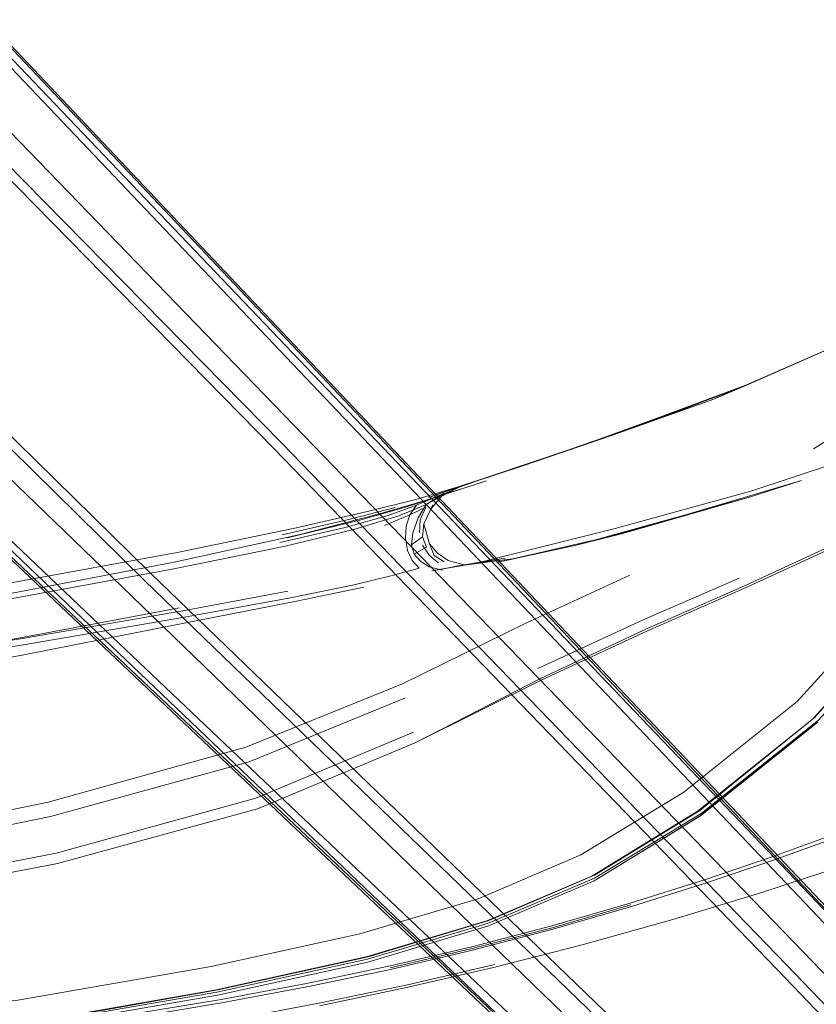
# Model space of a CAD drawing. Units: metres. Extents: x 4.11 to 8.17, y -4.22 to -1.16.
# Drawn here: x 4.97 to 5.06, y -4.07 to -3.97 of the extents above; entities that cross this region are included whole.
import ezdxf

# ---------------------------------------------------------------- set-up
doc = ezdxf.new("R2010")
doc.units = ezdxf.units.M
doc.header["$MEASUREMENT"] = 0

# ---------------------------------------------------------------- blocks, each defined once
blk = doc.blocks.new('50e16304-5825-4b8d-93b5-47b2e17e8a82')
at = {"color": 18, "lineweight": 9, "true_color": 0x000000}
blk.add_line((5.0526, -4.07078), (5.12643, -4.14768), dxfattribs=at)
blk.add_lwpolyline([(5.11778, -4.15633), (5.04086, -4.08252), (4.98332, -4.02699)], dxfattribs=at)
blk = doc.blocks.new('2da24434-dfee-4e8c-9818-fdc905c73150')
at = {"color": 18, "lineweight": 9, "true_color": 0x000000}
blk.add_lwpolyline([(4.95409, -3.96814), (4.99786, -4.01261), (5.05366, -4.07032), (5.10134, -4.11989), (5.12281, -4.142), (5.12897, -4.14765)], dxfattribs=at)
blk = doc.blocks.new('990a3599-db58-4e53-a3b9-978c87d1fe96')
at = {"color": 18, "lineweight": 9, "true_color": 0x000000}
blk.add_lwpolyline([(5.13167, -4.14359), (5.12722, -4.13871), (4.95796, -3.96062), (4.93068, -3.93185), (4.91826, -3.91814), (4.91351, -3.9117), (4.91219, -3.91564), (4.91178, -3.91809)], dxfattribs=at)
blk = doc.blocks.new('7d6cd07d-d003-4f66-8a90-d1be462af3dd')
at = {"color": 18, "lineweight": 9, "true_color": 0x000000}
blk.add_lwpolyline([(4.98014, -4.02845), (5.08929, -4.13407), (5.11074, -4.15492), (5.1142, -4.15855)], dxfattribs=at)
blk = doc.blocks.new('c1fb7d7f-070b-4f43-9675-858c67cff523')
at = {"color": 18, "lineweight": 9, "true_color": 0x000000}
blk.add_lwpolyline([(4.91178, -3.91809), (4.91501, -3.92242), (4.9272, -3.93585), (4.95473, -3.96471), (5.10417, -4.1192), (5.12503, -4.14063)], dxfattribs=at)
blk = doc.blocks.new('8f57b24f-0832-4c15-90fa-09123891ac10')
at = {"color": 18, "lineweight": 9, "true_color": 0x000000}
blk.add_line((5.12783, -4.1381), (5.00224, -4.00519), dxfattribs=at)
blk.add_lwpolyline([(4.8569, -3.94767), (4.8629, -3.94643), (4.8697, -3.94606), (4.8765, -3.94643), (4.88249, -3.94767), (4.88167, -3.94653), (4.88754, -3.95006), (4.90096, -3.96208), (4.92966, -3.98907), (5.1082, -4.15772)], dxfattribs=at)
blk = doc.blocks.new('5ea75640-459a-4249-b04f-5315d8741d95')
at = {"color": 18, "lineweight": 9, "true_color": 0x000000}
blk.add_lwpolyline([(5.1281, -4.13785), (4.95879, -3.96048), (4.93188, -3.93221)], dxfattribs=at)
blk = doc.blocks.new('1733fcf6-23c6-42cf-af32-1ac73a28960a')
at = {"color": 18, "lineweight": 9, "true_color": 0x000000}
blk.add_line((4.97617, -4.03127), (5.08683, -4.13627), dxfattribs=at)
blk = doc.blocks.new('f8f0b7f8-32c9-4bb6-80ea-18ebc99b4ad4')
at = {"color": 18, "lineweight": 9, "true_color": 0x000000}
blk.add_line((5.00247, -4.00516), (5.10725, -4.11588), dxfattribs=at)
blk.add_lwpolyline([(4.88249, -3.94767), (4.8881, -3.95088), (4.90118, -3.96259), (4.9297, -3.98938), (5.08597, -4.13715)], dxfattribs=at)
blk = doc.blocks.new('e715389f-46f3-4703-8cb6-425e63d02e90')
at = {"color": 18, "lineweight": 9, "true_color": 0x000000}
blk.add_line((5.08604, -4.1371), (4.97576, -4.03198), dxfattribs=at)
blk = doc.blocks.new('258fbab2-7c56-4afb-afa7-e4cc48510b8d')
at = {"color": 18, "lineweight": 9, "true_color": 0x000000}
blk.add_lwpolyline([(4.95341, -3.96884), (4.99705, -4.01326), (5.0526, -4.07078)], dxfattribs=at)
blk = doc.blocks.new('774a47cc-9a11-424e-885b-0154abafc0b9')
at = {"color": 18, "lineweight": 9, "true_color": 0x000000}
blk.add_lwpolyline([(5.04039, -4.08358), (4.98267, -4.0278), (4.93818, -3.98404)], dxfattribs=at)
blk = doc.blocks.new('65582546-865f-4267-95b3-cf5783c41e6b')
at = {"color": 18, "lineweight": 9, "true_color": 0x000000}
blk.add_lwpolyline([(4.98332, -4.02699), (4.93888, -3.98336), (4.89823, -3.94287)], dxfattribs=at)
blk = doc.blocks.new('64aa55b7-21fa-43a2-9eb3-b168f2c5a46a')
at = {"color": 18, "lineweight": 9, "true_color": 0x000000}
blk.add_lwpolyline([(4.98014, -4.02845), (4.93475, -3.98468), (4.90588, -3.95716), (4.89245, -3.94498), (4.88811, -3.94175), (4.88566, -3.94216), (4.88172, -3.94348), (4.88816, -3.94823)], dxfattribs=at)
blk = doc.blocks.new('d7b57736-e615-41bd-bf39-e18eaa221ab6')
at = {"color": 18, "lineweight": 9, "true_color": 0x000000}
blk.add_lwpolyline([(4.88816, -3.94823), (4.90188, -3.96065), (4.93065, -3.98792), (4.97617, -4.03127)], dxfattribs=at)
blk = doc.blocks.new('1c548d11-bfbf-4fbb-b0f4-b66e2191ebf9')
at = {"color": 18, "lineweight": 9, "true_color": 0x000000}
blk.add_lwpolyline([(5.00224, -4.00519), (4.95912, -3.95962), (4.93212, -3.93094), (4.92009, -3.91752)], dxfattribs=at)
blk = doc.blocks.new('485c7278-0f9c-42d4-bc33-e4d00874880e')
at = {"color": 18, "lineweight": 9, "true_color": 0x000000}
blk.add_lwpolyline([(4.92091, -3.91808), (4.93263, -3.93115), (4.95943, -3.95967), (5.00247, -4.00516)], dxfattribs=at)
blk = doc.blocks.new('384e57b1-0449-427b-8bb7-b9cb699cfc5b')
at = {"color": 18, "lineweight": 9, "true_color": 0x000000}
blk.add_lwpolyline([(4.88936, -3.9502), (4.90224, -3.96184), (4.93051, -3.98874), (4.97576, -4.03198)], dxfattribs=at)
blk = doc.blocks.new('40f5ed4b-3993-4009-883b-e7ad491ed673')
at = {"color": 18, "lineweight": 9, "true_color": 0x000000}
blk.add_lwpolyline([(5.00212, -4.07453), (4.99244, -4.07636), (4.98259, -4.07806), (4.97261, -4.07963), (4.96254, -4.08107)], dxfattribs=at)
blk = doc.blocks.new('c33afbfc-3523-4a4a-9f56-446712b67cee')
at = {"color": 18, "lineweight": 9, "true_color": 0x000000}
blk.add_lwpolyline([(5.00212, -4.07453), (5.01173, -4.07252), (5.02141, -4.07028)], dxfattribs=at)
blk = doc.blocks.new('bccc13bb-9f78-45f3-8c8b-0fade5bb89bb')
at = {"color": 18, "lineweight": 9, "true_color": 0x000000}
blk.add_lwpolyline([(5.00202, -4.07483), (5.01162, -4.07282), (5.02126, -4.0706), (5.03105, -4.0681)], dxfattribs=at)
blk = doc.blocks.new('6ecc3684-ea46-498a-a027-93a57ff9cbc0')
at = {"color": 18, "lineweight": 9, "true_color": 0x000000}
blk.add_lwpolyline([(4.94194, -4.08009), (4.96941, -4.07686), (4.99078, -4.07309)], dxfattribs=at)
blk = doc.blocks.new('41505b33-5940-448b-b98c-25754cf9d0df')
at = {"color": 18, "lineweight": 9, "true_color": 0x000000}
blk.add_lwpolyline([(5.06815, -4.05643), (5.06026, -4.05926), (5.05093, -4.06231), (5.04111, -4.06529), (5.03105, -4.0681)], dxfattribs=at)
blk = doc.blocks.new('a035fc7a-a510-4565-9efa-e41f54aa573a')
at = {"color": 18, "lineweight": 9, "true_color": 0x000000}
blk.add_lwpolyline([(5.00719, -4.06943), (4.99058, -4.07308), (4.96909, -4.07682), (4.94093, -4.08008), (4.90552, -4.08219)], dxfattribs=at)
blk = doc.blocks.new('6d28a126-94ed-4ea4-bbd3-216ecc936f6d')
at = {"color": 18, "lineweight": 9, "true_color": 0x000000}
blk.add_lwpolyline([(5.00987, -4.07082), (5.00062, -4.07276), (4.99117, -4.07452), (4.9815, -4.07613), (4.97167, -4.07759), (4.96172, -4.07891)], dxfattribs=at)
blk = doc.blocks.new('2731e6bc-549a-4d8f-a676-7ee759a63f01')
at = {"color": 18, "lineweight": 9, "true_color": 0x000000}
blk.add_lwpolyline([(4.9617, -4.0785), (4.97164, -4.07719), (4.98147, -4.07573), (4.99113, -4.07413), (5.00057, -4.07237), (5.00981, -4.07043), (5.01885, -4.06831)], dxfattribs=at)
blk = doc.blocks.new('49cc7d55-afa0-4a53-afb6-b6eee0e82040')
at = {"color": 18, "lineweight": 9, "true_color": 0x000000}
blk.add_lwpolyline([(4.93995, -4.07751), (4.96863, -4.07421), (4.99003, -4.0705), (5.00646, -4.06689), (5.01956, -4.063)], dxfattribs=at)
blk = doc.blocks.new('0879c822-60fa-4699-b222-e35a12407e84')
at = {"color": 18, "lineweight": 9, "true_color": 0x000000}
blk.add_lwpolyline([(4.94093, -4.08008), (4.96909, -4.07682), (4.99058, -4.07308), (5.00719, -4.06943)], dxfattribs=at)
blk = doc.blocks.new('9410460f-0598-4df2-8c9a-a9060c954cf7')
at = {"color": 18, "lineweight": 9, "true_color": 0x000000}
blk.add_lwpolyline([(5.0569, -4.04285), (5.0441, -4.05323), (5.03242, -4.06041), (5.02073, -4.06541), (5.00738, -4.06941), (4.99078, -4.07309)], dxfattribs=at)
blk = doc.blocks.new('f9782655-23cb-4e2e-a6e9-9a6dcf304cc1')
at = {"color": 18, "lineweight": 9, "true_color": 0x000000}
blk.add_lwpolyline([(4.96924, -4.0774), (4.99071, -4.07366), (5.00736, -4.07), (5.02072, -4.066), (5.0324, -4.06102), (5.04412, -4.05383), (5.05704, -4.04344)], dxfattribs=at)
blk = doc.blocks.new('50f2a43f-0884-4aa0-9ef3-6ae3ecabab46')
at = {"color": 18, "lineweight": 9, "true_color": 0x000000}
blk.add_lwpolyline([(5.05713, -4.04345), (5.04415, -4.05384), (5.0324, -4.06102), (5.02072, -4.066), (5.00736, -4.07), (4.99071, -4.07366), (4.96924, -4.0774)], dxfattribs=at)
blk = doc.blocks.new('61569e3c-60cb-4376-9edc-bbefde12f288')
at = {"color": 18, "lineweight": 9, "true_color": 0x000000}
blk.add_lwpolyline([(4.74873, -4.07334), (4.77028, -4.07707), (4.79787, -4.08026), (4.832, -4.08221), (4.86969, -4.08286), (4.90739, -4.08221), (4.94151, -4.08026), (4.9691, -4.07707), (4.99066, -4.07334)], dxfattribs=at)
blk = doc.blocks.new('0a3c55c2-cd58-42ec-a5f3-73fd0d24f77f')
at = {"color": 18, "lineweight": 9, "true_color": 0x000000}
blk.add_lwpolyline([(5.02051, -4.06545), (5.00719, -4.06943), (5.02051, -4.06545), (5.03213, -4.06049), (5.04379, -4.05336)], dxfattribs=at)
blk = doc.blocks.new('5e7635a3-e819-457f-a8b7-3be4a498062a')
at = {"color": 18, "lineweight": 9, "true_color": 0x000000}
blk.add_lwpolyline([(5.00987, -4.07082), (5.01893, -4.06869), (5.02781, -4.06638), (5.03654, -4.06385)], dxfattribs=at)
blk = doc.blocks.new('6bd959e0-36e8-4f7a-80ff-d6ed0e6d6c14')
at = {"color": 18, "lineweight": 9, "true_color": 0x000000}
blk.add_lwpolyline([(5.00983, -4.07064), (5.01889, -4.06852), (5.02775, -4.06621), (5.03645, -4.06369)], dxfattribs=at)
blk = doc.blocks.new('64cb2c6d-ee8f-4f58-aaef-f22c7aec0500')
at = {"color": 18, "lineweight": 9, "true_color": 0x000000}
blk.add_lwpolyline([(4.99066, -4.07334), (5.00733, -4.06968), (5.02071, -4.0657), (5.03243, -4.06072), (5.04422, -4.05357), (5.05722, -4.04326), (5.06902, -4.03029)], dxfattribs=at)
blk = doc.blocks.new('f7dbd1b3-aa78-4520-8aba-92223f166e33')
at = {"color": 18, "lineweight": 9, "true_color": 0x000000}
blk.add_lwpolyline([(5.02051, -4.06545), (5.03213, -4.06049), (5.0438, -4.05336), (5.05669, -4.04303)], dxfattribs=at)
blk = doc.blocks.new('772f921c-4d44-4df4-b58e-e5b87bb37908')
at = {"color": 18, "lineweight": 9, "true_color": 0x000000}
blk.add_lwpolyline([(5.05486, -4.04117), (5.0423, -4.05122), (5.03093, -4.05816), (5.01956, -4.063)], dxfattribs=at)
blk = doc.blocks.new('9be946d6-1ab0-4974-affe-373bcd777f04')
at = {"color": 18, "lineweight": 9, "true_color": 0x000000}
blk.add_lwpolyline([(5.01885, -4.06831), (5.02771, -4.066), (5.03639, -4.06349), (5.04461, -4.0609)], dxfattribs=at)
blk = doc.blocks.new('9ef16e46-d5be-4ab1-aa14-09db77f734bc')
at = {"color": 18, "lineweight": 9, "true_color": 0x000000}
blk.add_lwpolyline([(5.08836, -3.9817), (5.08302, -3.99903), (5.07692, -4.01519), (5.0685, -4.03005), (5.05669, -4.04303), (5.04379, -4.05336)], dxfattribs=at)
blk = doc.blocks.new('e61a9ea6-dc3b-4fc0-8ba8-eb478a97e6b4')
at = {"color": 18, "lineweight": 9, "true_color": 0x000000}
blk.add_lwpolyline([(5.03654, -4.06385), (5.04481, -4.06125), (5.05235, -4.0587), (5.05887, -4.05632), (5.06408, -4.05425), (5.0682, -4.05243), (5.07143, -4.0508), (5.07397, -4.0493), (5.07603, -4.04788), (5.07783, -4.0463), (5.07959, -4.04433), (5.08152, -4.04172), (5.08384, -4.03825)], dxfattribs=at)
blk = doc.blocks.new('d3879adb-0d60-4841-b943-e1cca685f92d')
at = {"color": 18, "lineweight": 9, "true_color": 0x000000}
for points in [[(5.05666, -4.04302), (5.06848, -4.03004), (5.07694, -4.01518), (5.08308, -3.99903), (5.08831, -3.9817)], [(5.04461, -4.0609), (5.0521, -4.05836), (5.05858, -4.056), (5.06377, -4.05395), (5.06787, -4.05214)]]:
    blk.add_lwpolyline(points, dxfattribs=at)
blk = doc.blocks.new('cc2671e5-b7b2-4e29-ba7f-f2b34c2a4382')
at = {"color": 18, "lineweight": 9, "true_color": 0x000000}
blk.add_lwpolyline([(5.0806, -3.99809), (5.07461, -4.01397), (5.06638, -4.02851), (5.05486, -4.04117)], dxfattribs=at)
blk = doc.blocks.new('5f36f195-497b-4d8c-8011-bf975e757c0a')
at = {"color": 18, "lineweight": 9, "true_color": 0x000000}
blk.add_lwpolyline([(4.90914, -4.06737), (4.9287, -4.06544), (4.94963, -4.06246), (4.97288, -4.05795)], dxfattribs=at)
blk = doc.blocks.new('7c59ec9f-8241-4959-9036-c902b6cba3b1')
at = {"color": 18, "lineweight": 9, "true_color": 0x000000}
blk.add_lwpolyline([(4.92836, -4.06181), (4.94916, -4.05863), (4.97227, -4.05392), (4.99422, -4.04784)], dxfattribs=at)
blk = doc.blocks.new('2c10133e-df6b-428c-a097-bf87b944fede')
at = {"color": 18, "lineweight": 9, "true_color": 0x000000}
blk.add_lwpolyline([(4.92824, -4.06028), (4.94899, -4.05705), (4.97201, -4.05231), (4.99388, -4.04624), (5.01119, -4.03923), (5.02482, -4.03253), (5.03633, -4.02721)], dxfattribs=at)
blk = doc.blocks.new('457df5db-f6ad-4844-83cc-5ab74211b7c5')
at = {"color": 18, "lineweight": 9, "true_color": 0x000000}
blk.add_lwpolyline([(4.90922, -4.06839), (4.92882, -4.0665), (4.94978, -4.06358), (4.97303, -4.05911), (4.99514, -4.05307), (5.01266, -4.04572), (5.02647, -4.03862), (5.03811, -4.03317), (5.04868, -4.02855)], dxfattribs=at)
blk = doc.blocks.new('9afebfa6-0f33-4e4c-b675-7328fea8a434')
at = {"color": 18, "lineweight": 9, "true_color": 0x000000}
blk.add_lwpolyline([(4.97288, -4.05795), (4.99497, -4.05189), (5.01241, -4.04458)], dxfattribs=at)
blk = doc.blocks.new('0bfc6c90-458b-4a60-bfa8-4cccbcef0d94')
at = {"color": 18, "lineweight": 9, "true_color": 0x000000}
blk.add_line((4.99422, -4.04784), (5.01154, -4.04078), dxfattribs=at)
blk = doc.blocks.new('0473b61c-ac35-4a37-aa2b-6025f96e4913')
at = {"color": 18, "lineweight": 9, "true_color": 0x000000}
blk.add_lwpolyline([(5.01266, -4.04572), (5.02654, -4.03883), (5.03831, -4.03337)], dxfattribs=at)
blk = doc.blocks.new('ebfe3848-3096-4b43-80c6-8a3edf85c535')
at = {"color": 18, "lineweight": 9, "true_color": 0x000000}
blk.add_lwpolyline([(5.04844, -4.02755), (5.03782, -4.03214), (5.02616, -4.03754)], dxfattribs=at)
blk = doc.blocks.new('1adce20d-fd43-42c4-ae71-d9713ddeaa80')
at = {"color": 18, "lineweight": 9, "true_color": 0x000000}
blk.add_lwpolyline([(5.06951, -4.01895), (5.0593, -4.02392), (5.04889, -4.02872), (5.03831, -4.03337)], dxfattribs=at)
blk = doc.blocks.new('822879a0-5d73-4b9f-b78d-a632ba352864')
at = {"color": 18, "lineweight": 9, "true_color": 0x000000}
blk.add_lwpolyline([(5.04868, -4.02855), (5.05908, -4.02374), (5.06926, -4.01866), (5.07898, -4.01348), (5.08765, -4.00879), (5.09482, -4.00511), (5.10112, -4.00229), (5.10081, -4.00345)], dxfattribs=at)
blk = doc.blocks.new('2d1c6e9e-3a07-4c6c-a4e2-5087c8c96890')
at = {"color": 18, "lineweight": 9, "true_color": 0x000000}
blk.add_lwpolyline([(5.05667, -4.01325), (5.06654, -4.00712), (5.07628, -4.00033)], dxfattribs=at)
blk = doc.blocks.new('8b146fcf-ace8-425b-8801-ad58af43077d')
at = {"color": 18, "lineweight": 9, "true_color": 0x000000}
blk.add_lwpolyline([(5.04799, -4.00672), (5.06091, -4.00108), (5.07097, -3.99588), (5.08037, -3.98995), (5.08905, -3.98248), (5.09961, -3.97134), (5.09876, -3.97226), (5.10981, -3.95923)], dxfattribs=at)
blk = doc.blocks.new('06360d6a-8f7a-4698-8fb5-5f6af94ffa0b')
at = {"color": 18, "lineweight": 9, "true_color": 0x000000}
blk.add_lwpolyline([(4.98625, -4.02471), (4.9993, -4.02202), (5.00763, -4.02009), (5.01265, -4.01882), (5.01907, -4.01691)], dxfattribs=at)
blk = doc.blocks.new('d9f9e263-117f-4b45-b647-39a275a85463')
at = {"color": 18, "lineweight": 9, "true_color": 0x000000}
blk.add_lwpolyline([(4.98625, -4.02471), (4.96807, -4.02801), (4.94766, -4.03125), (4.92795, -4.03374), (4.9087, -4.03548)], dxfattribs=at)
blk = doc.blocks.new('3630ca16-ef68-4df0-9d6f-04f3816bdb30')
at = {"color": 18, "lineweight": 9, "true_color": 0x000000}
for points in [[(5.07154, -4.00982), (5.06412, -4.01326), (5.07413, -4.00876), (5.06355, -4.01334), (5.04974, -4.0179), (5.03472, -4.02205)], [(5.03472, -4.02205), (5.02013, -4.02569), (5.01445, -4.02674), (5.02256, -4.02532), (5.01686, -4.02625), (5.02337, -4.02539), (5.018, -4.02608), (5.01623, -4.02559)]]:
    blk.add_lwpolyline(points, dxfattribs=at)
blk = doc.blocks.new('f129f9bf-2afb-4318-a76a-51167cf02a73')
at = {"color": 18, "lineweight": 9, "true_color": 0x000000}
blk.add_lwpolyline([(5.0178, -4.01728), (5.01641, -4.01777), (5.01408, -4.0186), (5.01907, -4.01691)], dxfattribs=at)
blk = doc.blocks.new('1de311be-1a75-4db9-9509-9a0588e7dbc5')
at = {"color": 18, "lineweight": 9, "true_color": 0x000000}
blk.add_lwpolyline([(5.04799, -4.00672), (5.04978, -4.00598), (5.06091, -4.00108), (5.04562, -4.00772), (5.02837, -4.01379)], dxfattribs=at)
blk = doc.blocks.new('7e514c69-9f0d-48e5-92b9-f8b6f444c7a9')
at = {"color": 18, "lineweight": 9, "true_color": 0x000000}
blk.add_lwpolyline([(5.04978, -4.00598), (5.04562, -4.00772), (5.03442, -4.01172), (5.02837, -4.01379)], dxfattribs=at)
blk = doc.blocks.new('5c01433a-bd68-43e1-b186-11346e373349')
at = {"color": 18, "lineweight": 9, "true_color": 0x000000}
blk.add_lwpolyline([(4.99788, -4.02274), (5.00542, -4.02101), (5.01037, -4.01973)], dxfattribs=at)
blk = doc.blocks.new('3b206feb-21cb-486e-982d-cb0be2e172fc')
at = {"color": 18, "lineweight": 9, "true_color": 0x000000}
blk.add_lwpolyline([(5.01159, -4.0218), (5.01151, -4.02315), (5.01174, -4.02446), (5.01225, -4.0256), (5.01302, -4.02643), (5.0102, -4.02721), (5.00585, -4.02826)], dxfattribs=at)
blk = doc.blocks.new('e7597b31-3f00-4904-9ed1-4c0f0ca44ba9')
at = {"color": 18, "lineweight": 9, "true_color": 0x000000}
blk.add_lwpolyline([(5.00486, -4.02195), (5.00961, -4.02061), (5.01274, -4.01948), (5.01202, -4.02054), (5.01378, -4.01969)], dxfattribs=at)
blk = doc.blocks.new('13943e0c-88bc-4aa8-be0a-af665916f065')
at = {"color": 18, "lineweight": 9, "true_color": 0x000000}
blk.add_line((4.99764, -4.02358), (5.00486, -4.02195), dxfattribs=at)
blk.add_lwpolyline([(5.00585, -4.02826), (4.99881, -4.02971), (4.98707, -4.03187), (4.96927, -4.03493)], dxfattribs=at)
blk = doc.blocks.new('56478446-766d-4f2a-b5cb-3ea9c66936e6')
at = {"color": 18, "lineweight": 9, "true_color": 0x000000}
for points in [[(5.0178, -4.01728), (5.02449, -4.01511), (5.01641, -4.01777), (5.0207, -4.01634), (5.03442, -4.01172), (5.02449, -4.01511), (5.03549, -4.01127)], [(5.01274, -4.01948), (5.01482, -4.01857), (5.01578, -4.01816), (5.01382, -4.0194), (5.01079, -4.02064)]]:
    blk.add_lwpolyline(points, dxfattribs=at)
blk = doc.blocks.new('214b50eb-8e27-4477-8df9-ab5ab9b3912b')
at = {"color": 18, "lineweight": 9, "true_color": 0x000000}
blk.add_lwpolyline([(5.01159, -4.0218), (5.01202, -4.02054), (5.00919, -4.02173)], dxfattribs=at)
blk = doc.blocks.new('9bc6ffdd-8d29-4c83-9dcd-35750f6d8d66')
at = {"color": 18, "lineweight": 9, "true_color": 0x000000}
blk.add_lwpolyline([(4.99851, -4.02899), (4.9869, -4.03114), (4.96917, -4.03422), (4.94861, -4.03747)], dxfattribs=at)
blk = doc.blocks.new('625b3077-4b3f-4402-90de-3376b9ed5d9e')
at = {"color": 18, "lineweight": 9, "true_color": 0x000000}
blk.add_lwpolyline([(5.04978, -4.00598), (5.03442, -4.01172), (5.04015, -4.00965), (5.04978, -4.00598), (5.03549, -4.01127)], dxfattribs=at)
blk = doc.blocks.new('b64286a6-9be1-4e19-85a0-e43920b42552')
at = {"color": 18, "lineweight": 9, "true_color": 0x000000}
blk.add_line((4.94868, -4.03814), (4.96927, -4.03493), dxfattribs=at)
blk = doc.blocks.new('9497cb13-9f92-49d1-a33a-ec4059d99428')
at = {"color": 18, "lineweight": 9, "true_color": 0x000000}
blk.add_lwpolyline([(5.01341, -4.02388), (5.01414, -4.02501), (5.01515, -4.02586)], dxfattribs=at)
blk = doc.blocks.new('89e00a42-ea55-4a7d-ac08-21faaca971a2')
at = {"color": 18, "lineweight": 9, "true_color": 0x000000}
blk.add_lwpolyline([(5.01378, -4.01969), (5.01316, -4.02107)], dxfattribs=at)
blk = doc.blocks.new('358e1ec4-5a8a-43b8-ad49-7e8af150cb67')
at = {"color": 18, "lineweight": 9, "true_color": 0x000000}
blk.add_line((5.01316, -4.02107), (5.01306, -4.02252), dxfattribs=at)
for points in [[(5.01357, -4.02153), (5.01342, -4.02296)], [(5.01623, -4.02559), (5.01506, -4.02478), (5.01417, -4.02374)]]:
    blk.add_lwpolyline(points, dxfattribs=at)
blk = doc.blocks.new('7bf86149-e090-4265-a1af-27dfabb9db98')
at = {"color": 18, "lineweight": 9, "true_color": 0x000000}
blk.add_line((5.018, -4.02608), (5.01734, -4.02621), dxfattribs=at)
for points in [[(5.01382, -4.0194), (5.0171, -4.01764)], [(5.01525, -4.01844), (5.0171, -4.01764), (5.01546, -4.0185), (5.0178, -4.01728)]]:
    blk.add_lwpolyline(points, dxfattribs=at)
blk = doc.blocks.new('7dba6275-2373-47d8-9222-8011c41b3af5')
at = {"color": 18, "lineweight": 9, "true_color": 0x000000}
for p, q in [((5.01578, -4.01816), (5.01431, -4.01989)), ((5.01357, -4.02153), (5.01456, -4.01941)), ((5.01456, -4.01941), (5.01431, -4.01989))]:
    blk.add_line(p, q, dxfattribs=at)
for points in [[(5.01357, -4.02153), (5.01417, -4.02374)], [(5.01417, -4.02374), (5.01469, -4.02502), (5.01581, -4.02573)]]:
    blk.add_lwpolyline(points, dxfattribs=at)
blk = doc.blocks.new('6115397e-00af-48e9-b7f9-0f7b5dfc7adf')
at = {"color": 18, "lineweight": 9, "true_color": 0x000000}
blk.add_lwpolyline([(5.03492, -4.02272), (5.03041, -4.0239), (5.04968, -4.01855)], close=True, dxfattribs=at)
blk = doc.blocks.new('952335d0-d8f3-4123-b35e-011f779a98ab')
at = {"color": 18, "lineweight": 9, "true_color": 0x000000}
blk.add_lwpolyline([(5.01232, -4.02252), (5.01218, -4.02387), (5.0125, -4.0249), (5.01383, -4.02412), (5.01342, -4.02296), (5.01218, -4.02387)], dxfattribs=at)
blk = doc.blocks.new('e1b5b174-e2b4-4488-abe2-22b1600c264b')
at = {"color": 18, "lineweight": 9, "true_color": 0x000000}
blk.add_lwpolyline([(5.03549, -4.01127), (5.04799, -4.00672), (5.02983, -4.01331)], close=True, dxfattribs=at)
blk = doc.blocks.new('44f36411-b622-4607-8fd1-3bbc8c491154')
at = {"color": 18, "lineweight": 9, "true_color": 0x000000}
blk.add_lwpolyline([(5.0218, -4.02576), (5.03542, -4.02262), (5.03041, -4.0239)], close=True, dxfattribs=at)
blk = doc.blocks.new('4417a86c-b693-4517-a90e-a791606ae6c1')
at = {"color": 18, "lineweight": 9, "true_color": 0x000000}
blk.add_lwpolyline([(5.0125, -4.0249), (5.01322, -4.02569), (5.01416, -4.02629), (5.0156, -4.02667)], dxfattribs=at)
blk = doc.blocks.new('3e787fbb-a302-4cb6-833f-80ccb3df3c20')
at = {"color": 18, "lineweight": 9, "true_color": 0x000000}
blk.add_lwpolyline([(5.01232, -4.02252), (5.01293, -4.02087), (5.01382, -4.0194)], dxfattribs=at)
blk = doc.blocks.new('53297692-26bb-481a-923b-29a75b555911')
at = {"color": 18, "lineweight": 9, "true_color": 0x000000}
blk.add_lwpolyline([(5.0069, -4.02853), (4.99929, -4.03011), (4.98703, -4.03251), (4.96912, -4.03606)], dxfattribs=at)
blk = doc.blocks.new('96b6f14f-1147-429e-be4a-fed85792ae3c')
at = {"color": 18, "lineweight": 9, "true_color": 0x000000}
blk.add_lwpolyline([(4.99842, -4.02309), (5.00646, -4.02112), (5.01163, -4.01966), (5.01525, -4.01844)], dxfattribs=at)
blk = doc.blocks.new('0657b65d-fbee-4bb6-82b7-b21dca26da51')
at = {"color": 18, "lineweight": 9, "true_color": 0x000000}
for points in [[(5.01079, -4.02064), (5.0058, -4.02216), (4.99807, -4.02402), (4.98589, -4.02649), (4.96806, -4.02978), (4.94768, -4.0331), (4.92799, -4.03568), (4.90875, -4.03746), (4.8893, -4.0385), (4.86969, -4.03884)], [(4.90907, -4.04203), (4.92846, -4.04028), (4.94829, -4.03767), (4.96873, -4.03416), (4.98653, -4.03081)]]:
    blk.add_lwpolyline(points, dxfattribs=at)
blk = doc.blocks.new('b8872b57-137c-45f6-987d-584f9c1fb866')
at = {"color": 18, "lineweight": 9, "true_color": 0x000000}
blk.add_lwpolyline([(5.03542, -4.02262), (5.05532, -4.01675), (5.04968, -4.01855)], close=True, dxfattribs=at)
blk = doc.blocks.new('bf8a14c5-c103-4688-be7e-78b9a7b990d1')
at = {"color": 18, "lineweight": 9, "true_color": 0x000000}
blk.add_lwpolyline([(4.98594, -4.02577), (4.99986, -4.02271), (5.00863, -4.02042), (5.01386, -4.01892), (5.02048, -4.01679), (5.01163, -4.01966)], dxfattribs=at)
blk = doc.blocks.new('564c1a0b-bec1-4e41-8104-b9696f034c4d')
at = {"color": 18, "lineweight": 9, "true_color": 0x000000}
blk.add_lwpolyline([(4.96912, -4.03606), (4.94862, -4.03973), (4.92872, -4.0424), (4.90924, -4.04416)], dxfattribs=at)
blk = doc.blocks.new('5b57106a-0327-45d6-a2f0-536d905d5138')
at = {"color": 18, "lineweight": 9, "true_color": 0x000000}
blk.add_line((4.98594, -4.02577), (4.96801, -4.02921), dxfattribs=at)
blk = doc.blocks.new('c2803f9b-5b60-437e-819e-34f7d3975f58')
for name in ['990a3599-db58-4e53-a3b9-978c87d1fe96', '7d6cd07d-d003-4f66-8a90-d1be462af3dd', '2da24434-dfee-4e8c-9818-fdc905c73150', '8f57b24f-0832-4c15-90fa-09123891ac10', '50e16304-5825-4b8d-93b5-47b2e17e8a82', 'c1fb7d7f-070b-4f43-9675-858c67cff523', '6ecc3684-ea46-498a-a027-93a57ff9cbc0', '5ea75640-459a-4249-b04f-5315d8741d95', 'f8f0b7f8-32c9-4bb6-80ea-18ebc99b4ad4', 'e715389f-46f3-4703-8cb6-425e63d02e90', '9ef16e46-d5be-4ab1-aa14-09db77f734bc', 'a035fc7a-a510-4565-9efa-e41f54aa573a', 'f7dbd1b3-aa78-4520-8aba-92223f166e33', 'f9782655-23cb-4e2e-a6e9-9a6dcf304cc1', '1733fcf6-23c6-42cf-af32-1ac73a28960a', '774a47cc-9a11-424e-885b-0154abafc0b9', 'c33afbfc-3523-4a4a-9f56-446712b67cee', '61569e3c-60cb-4376-9edc-bbefde12f288', '9410460f-0598-4df2-8c9a-a9060c954cf7', '50f2a43f-0884-4aa0-9ef3-6ae3ecabab46', '9be946d6-1ab0-4974-affe-373bcd777f04', '772f921c-4d44-4df4-b58e-e5b87bb37908', '65582546-865f-4267-95b3-cf5783c41e6b', '64aa55b7-21fa-43a2-9eb3-b168f2c5a46a', 'd7b57736-e615-41bd-bf39-e18eaa221ab6', '485c7278-0f9c-42d4-bc33-e4d00874880e', '1c548d11-bfbf-4fbb-b0f4-b66e2191ebf9', 'e7597b31-3f00-4904-9ed1-4c0f0ca44ba9', '258fbab2-7c56-4afb-afa7-e4cc48510b8d', '384e57b1-0449-427b-8bb7-b9cb699cfc5b', 'bccc13bb-9f78-45f3-8c8b-0fade5bb89bb', '8b146fcf-ace8-425b-8801-ad58af43077d', '7dba6275-2373-47d8-9222-8011c41b3af5', 'bf8a14c5-c103-4688-be7e-78b9a7b990d1', '7e514c69-9f0d-48e5-92b9-f8b6f444c7a9', '06360d6a-8f7a-4698-8fb5-5f6af94ffa0b', '564c1a0b-bec1-4e41-8104-b9696f034c4d', '53297692-26bb-481a-923b-29a75b555911', '0a3c55c2-cd58-42ec-a5f3-73fd0d24f77f', 'd9f9e263-117f-4b45-b647-39a275a85463', 'd3879adb-0d60-4841-b943-e1cca685f92d', '6115397e-00af-48e9-b7f9-0f7b5dfc7adf', 'cc2671e5-b7b2-4e29-ba7f-f2b34c2a4382', '2d1c6e9e-3a07-4c6c-a4e2-5087c8c96890', '1de311be-1a75-4db9-9509-9a0588e7dbc5', '822879a0-5d73-4b9f-b78d-a632ba352864', 'e1b5b174-e2b4-4488-abe2-22b1600c264b', '625b3077-4b3f-4402-90de-3376b9ed5d9e', '3630ca16-ef68-4df0-9d6f-04f3816bdb30', '56478446-766d-4f2a-b5cb-3ea9c66936e6', 'b8872b57-137c-45f6-987d-584f9c1fb866', '7bf86149-e090-4265-a1af-27dfabb9db98', 'f129f9bf-2afb-4318-a76a-51167cf02a73', '1adce20d-fd43-42c4-ae71-d9713ddeaa80', '44f36411-b622-4607-8fd1-3bbc8c491154', '96b6f14f-1147-429e-be4a-fed85792ae3c', '89e00a42-ea55-4a7d-ac08-21faaca971a2', '5c01433a-bd68-43e1-b186-11346e373349', '3e787fbb-a302-4cb6-833f-80ccb3df3c20', '9497cb13-9f92-49d1-a33a-ec4059d99428', '358e1ec4-5a8a-43b8-ad49-7e8af150cb67', '214b50eb-8e27-4477-8df9-ab5ab9b3912b', '0657b65d-fbee-4bb6-82b7-b21dca26da51', '5b57106a-0327-45d6-a2f0-536d905d5138', '3b206feb-21cb-486e-982d-cb0be2e172fc', '13943e0c-88bc-4aa8-be0a-af665916f065', '952335d0-d8f3-4123-b35e-011f779a98ab', '457df5db-f6ad-4844-83cc-5ab74211b7c5', '4417a86c-b693-4517-a90e-a791606ae6c1', 'ebfe3848-3096-4b43-80c6-8a3edf85c535', '2c10133e-df6b-428c-a097-bf87b944fede', '9bc6ffdd-8d29-4c83-9dcd-35750f6d8d66', '64cb2c6d-ee8f-4f58-aaef-f22c7aec0500', '0473b61c-ac35-4a37-aa2b-6025f96e4913', 'b64286a6-9be1-4e19-85a0-e43920b42552', 'e61a9ea6-dc3b-4fc0-8ba8-eb478a97e6b4', '0bfc6c90-458b-4a60-bfa8-4cccbcef0d94', '9afebfa6-0f33-4e4c-b675-7328fea8a434', '7c59ec9f-8241-4959-9036-c902b6cba3b1', '41505b33-5940-448b-b98c-25754cf9d0df', '5f36f195-497b-4d8c-8011-bf975e757c0a', '49cc7d55-afa0-4a53-afb6-b6eee0e82040', '6bd959e0-36e8-4f7a-80ff-d6ed0e6d6c14', '5e7635a3-e819-457f-a8b7-3be4a498062a', '2731e6bc-549a-4d8f-a676-7ee759a63f01', '0879c822-60fa-4699-b222-e35a12407e84', '40f5ed4b-3993-4009-883b-e7ad491ed673', '6d28a126-94ed-4ea4-bbd3-216ecc936f6d']:
    blk.add_blockref(name, (0, 0))

msp = doc.modelspace()

# ---------------------------------------------------------------- block references
msp.add_blockref('c2803f9b-5b60-437e-819e-34f7d3975f58', (0, 0))

doc.saveas('drawing.dxf')
